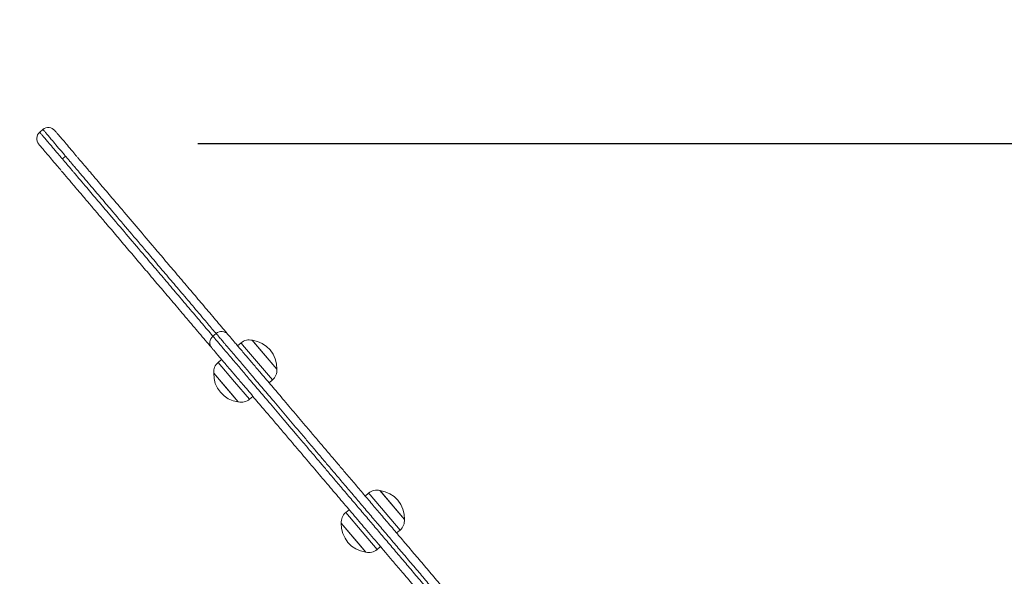
# Model space of a CAD drawing. Units: millimetres. Extents: x 2689 to 2826, y 2099 to 2270.
# Drawn here: x 2747 to 2752, y 2192 to 2194 of the extents above; entities that cross this region are included whole.
import ezdxf

# ---------------------------------------------------------------- set-up
doc = ezdxf.new("R2010")
doc.units = ezdxf.units.MM
doc.linetypes.add('ACISOWELD', pattern=[3, 2, -1])
doc.styles.get("Standard").update_dxf_attribs({"font": 'arial.ttf'})
doc.dimstyles.new('ISO-25', dxfattribs={"dimtxt": 2.5, "dimasz": 2.5, "dimexe": 1.25, "dimexo": 0.625, "dimtad": 1, "dimtxsty": 'Standard', "dimcen": 2.5, "dimadec": 0, "dimazin": 0, "dimtfac": 1, "dimtmove": 0, "dimatfit": 3, "dimfxl": 1, "dimarcsym": 0})
doc.dimstyles.new('ISO-25$0', dxfattribs={"dimtxt": 2.5, "dimasz": 2.5, "dimexe": 1.25, "dimexo": 0.625, "dimtad": 1, "dimtxsty": 'Standard', "dimcen": 2.5, "dimadec": 0, "dimazin": 0, "dimtfac": 1, "dimtmove": 0, "dimatfit": 3, "dimfxl": 1, "dimarcsym": 0})

# ---------------------------------------------------------------- blocks, each defined once
blk = doc.blocks.new('*D2')
at = {"color": 0, "lineweight": -2, "transparency": 16777216}
for p, q in [((2721.5212, 2207.9731), (2693.312, 2207.9731)), ((2694.562, 2205.4731), (2694.562, 2124.4731)), ((2747.5212, 2121.9731), (2693.312, 2121.9731))]:
    blk.add_line(p, q, dxfattribs=at)
at = {"color": 0, "transparency": 16777216}
for points in [[(2694.1453, 2205.4731), (2694.9786, 2205.4731), (2694.562, 2207.9731)], [(2694.1453, 2124.4731), (2694.9786, 2124.4731), (2694.562, 2121.9731)]]:
    blk.add_solid(points, dxfattribs=at)
at = {"layer": 'Defpoints', "color": 0, "transparency": 16777216}
for p in [(2722.1462, 2207.9731), (2694.562, 2121.9731), (2748.1462, 2121.9731)]:
    blk.add_point(p, dxfattribs=at)
at = {"color": 0, "transparency": 16777216, "insert": (2692.4346, 2164.9731), "char_height": 2.5, "attachment_point": 5, "rotation": 90}
blk.add_mtext('8,6 m.', dxfattribs=at)
blk = doc.blocks.new('*D3')
at = {"color": 0, "lineweight": -2, "transparency": 16777216}
for p, q in [((2705.1462, 2191.5986), (2705.1462, 2222.2832)), ((2790.9694, 2168.0454), (2790.9694, 2222.2832)), ((2707.6462, 2221.0332), (2788.4694, 2221.0332))]:
    blk.add_line(p, q, dxfattribs=at)
at = {"color": 0, "transparency": 16777216}
for points in [[(2707.6462, 2221.4499), (2707.6462, 2220.6166), (2705.1462, 2221.0332)], [(2788.4694, 2221.4499), (2788.4694, 2220.6166), (2790.9694, 2221.0332)]]:
    blk.add_solid(points, dxfattribs=at)
at = {"layer": 'Defpoints', "color": 0, "transparency": 16777216}
for p in [(2790.9694, 2221.0332), (2705.1462, 2190.9736), (2790.9694, 2167.4204)]:
    blk.add_point(p, dxfattribs=at)
at = {"color": 0, "transparency": 16777216, "insert": (2748.0578, 2223.1606), "char_height": 2.5, "attachment_point": 5}
blk.add_mtext('8,6 m.', dxfattribs=at)
blk = doc.blocks.new('*D8')
at = {"color": 0, "lineweight": -2, "transparency": 16777216}
for p, q in [((2747.7253, 2193.8743), (2825.4162, 2193.8743)), ((2824.1662, 2191.3743), (2824.1662, 2138.4439)), ((2783.0444, 2135.9439), (2825.4162, 2135.9439))]:
    blk.add_line(p, q, dxfattribs=at)
at = {"color": 0, "transparency": 16777216}
for points in [[(2823.7495, 2191.3743), (2824.5829, 2191.3743), (2824.1662, 2193.8743)], [(2823.7495, 2138.4439), (2824.5829, 2138.4439), (2824.1662, 2135.9439)]]:
    blk.add_solid(points, dxfattribs=at)
at = {"layer": 'Defpoints', "color": 0, "transparency": 16777216}
for p in [(2747.1003, 2193.8743), (2782.4194, 2135.9439), (2824.1662, 2135.9439)]:
    blk.add_point(p, dxfattribs=at)
at = {"color": 0, "transparency": 16777216, "insert": (2822.0388, 2164.9091), "char_height": 2.5, "attachment_point": 5, "rotation": 90}
blk.add_mtext('5,60 m.', dxfattribs=at)

msp = doc.modelspace()

# ---------------------------------------------------------------- linework, layer by layer
at = {"color": 0, "linetype": 'Continuous', "lineweight": 15}
for p, q in [((2746.9914, 2193.9409), (2746.9761, 2193.928)), ((2747.0986, 2193.8145), (2747.0834, 2193.8016)), ((2747.0988, 2193.8143), (2747.0988, 2193.8144)), ((2747.8127, 2192.9732), (2747.7974, 2192.9603)), ((2747.813, 2192.9728), (2747.8129, 2192.9729)), ((2747.9843, 2192.941), (2747.9899, 2192.9344)), ((2747.9843, 2192.941), (2748.1007, 2192.8038)), ((2747.9309, 2192.9285), (2747.9147, 2192.9148)), ((2747.9381, 2192.9201), (2747.9309, 2192.9285)), ((2748.0797, 2192.7532), (2747.9381, 2192.9201)), ((2747.9899, 2192.9344), (2748.1007, 2192.8038)), ((2747.8385, 2192.8501), (2747.8223, 2192.8363)), ((2747.8223, 2192.8363), (2747.9002, 2192.7444)), ((2747.8844, 2192.6878), (2747.8013, 2192.7857)), ((2747.8623, 2192.7138), (2747.8013, 2192.7857)), ((2748.0635, 2192.7394), (2748.0797, 2192.7532)), ((2747.9177, 2192.6485), (2747.8623, 2192.7138)), ((2747.9002, 2192.7444), (2747.9711, 2192.6609)), ((2747.9177, 2192.6485), (2747.8844, 2192.6878)), ((2747.9711, 2192.6609), (2747.9873, 2192.6747)), ((2748.5359, 2192.2157), (2748.5197, 2192.202)), ((2748.5431, 2192.2073), (2748.5359, 2192.2157)), ((2748.6847, 2192.0404), (2748.5431, 2192.2073)), ((2748.5892, 2192.2282), (2748.5948, 2192.2216)), ((2748.5892, 2192.2282), (2748.7057, 2192.091)), ((2748.5948, 2192.2216), (2748.7057, 2192.091)), ((2748.4434, 2192.1372), (2748.4272, 2192.1235)), ((2748.4272, 2192.1235), (2748.5052, 2192.0316)), ((2748.4893, 2191.975), (2748.4062, 2192.0729)), ((2748.4673, 2192.001), (2748.4062, 2192.0729)), ((2748.5227, 2191.9357), (2748.4673, 2192.001)), ((2748.5052, 2192.0316), (2748.576, 2191.9481)), ((2748.6685, 2192.0266), (2748.6847, 2192.0404)), ((2748.5227, 2191.9357), (2748.4893, 2191.975)), ((2748.576, 2191.9481), (2748.5923, 2191.9619)), ((2748.5856, 2191.9697), (2748.5923, 2191.9619)), ((2748.5935, 2191.9604), (2748.601, 2191.9516))]:
    msp.add_line(p, q, dxfattribs=at)
at = {"linetype": 'ACISOWELD'}
msp.add_arc((2748.1462, 2190.9731), 17, 0, 90, dxfattribs=at)
at = {"color": 0, "linetype": 'Continuous', "lineweight": 15}
for centre, radius, start, end in [((2747.002, 2193.8975), 0.04, 130.5215, 220.2021), ((2747.0172, 2193.9104), 0.04, 40.4402, 130.5142), ((2747.8386, 2192.9427), 0.04, 41.4621, 130.4079), ((2747.8233, 2192.9297), 0.04, 130.439, 219.1802), ((2747.9697, 2192.8828), 0.06, 76.0065, 130.3212), ((2747.9676, 2192.8088), 0.1332, 357.8201, 82.8222), ((2747.8611, 2192.7906), 0.06, 130.3212, 184.6358), ((2748.0409, 2192.7989), 0.06, 310.3212, 4.6358), ((2747.9344, 2192.7806), 0.1332, 177.8201, 262.8222), ((2747.9323, 2192.7067), 0.06, 256.0065, 310.3212), ((2748.5747, 2192.17), 0.06, 76.0065, 130.3212), ((2748.5726, 2192.096), 0.1332, 357.8201, 82.8222), ((2748.466, 2192.0777), 0.06, 130.3212, 184.6358), ((2748.5394, 2192.0678), 0.1332, 177.8201, 262.8222), ((2748.6459, 2192.0861), 0.06, 310.3212, 4.6358), ((2748.5372, 2191.9939), 0.06, 256.0065, 310.3212)]:
    msp.add_arc(centre, radius, start, end, dxfattribs=at)
for points, knots in [([(2746.9767, 2193.9273), (2746.9766, 2193.9275), (2746.976, 2193.9281), (2746.9812, 2193.922), (2746.9901, 2193.9115), (2747.0013, 2193.8983), (2747.0162, 2193.8808), (2747.0364, 2193.857), (2747.0583, 2193.8312), (2747.0752, 2193.8112), (2747.0813, 2193.8041)], [0, 0, 0, 0, 0.041379, 0.175361, 0.30947, 0.445191, 0.580892, 0.744555, 0.90819, 1, 1, 1, 1]), ([(2747.0965, 2193.817), (2747.091, 2193.8236), (2747.0742, 2193.8433), (2747.0522, 2193.8692), (2747.0316, 2193.8935), (2747.0167, 2193.9111), (2747.0055, 2193.9243), (2746.9965, 2193.9349), (2746.9912, 2193.9411), (2746.9918, 2193.9404), (2746.9919, 2193.9403)], [0, 0, 0, 0, 0.083253, 0.251169, 0.419115, 0.553315, 0.687532, 0.823141, 0.95862, 1, 1, 1, 1]), ([(2747.0483, 2193.9357), (2747.0481, 2193.9358), (2747.0476, 2193.9365), (2747.0527, 2193.9305), (2747.0614, 2193.9202), (2747.0723, 2193.9073), (2747.0869, 2193.8902), (2747.1065, 2193.8671), (2747.1285, 2193.8411), (2747.146, 2193.8206), (2747.1528, 2193.8125)], [0, 0, 0, 0, 0.04264, 0.174659, 0.306807, 0.440538, 0.574249, 0.734962, 0.895645, 1, 1, 1, 1]), ([(2747.0763, 2193.7481), (2747.0699, 2193.7557), (2747.0528, 2193.7758), (2747.0306, 2193.802), (2747.009, 2193.8275), (2746.9912, 2193.8484), (2746.9779, 2193.864), (2746.9713, 2193.8718), (2746.9719, 2193.8711), (2746.972, 2193.871)], [0, 0, 0, 0, 0.098026, 0.261414, 0.424295, 0.602023, 0.779863, 0.957265, 1, 1, 1, 1]), ([(2747.0835, 2193.8014), (2747.0836, 2193.8014), (2747.0836, 2193.8013), (2747.0887, 2193.7953), (2747.096, 2193.7867), (2747.1039, 2193.7774), (2747.1121, 2193.7678), (2747.122, 2193.7561), (2747.1333, 2193.7427), (2747.1469, 2193.7268), (2747.1684, 2193.7014), (2747.1966, 2193.6682), (2747.2249, 2193.6348), (2747.2613, 2193.5919), (2747.3156, 2193.5279), (2747.3858, 2193.4452), (2747.4556, 2193.363), (2747.5191, 2193.2882), (2747.5754, 2193.2218), (2747.6325, 2193.1545), (2747.6902, 2193.0866), (2747.7445, 2193.0226), (2747.7796, 2192.9812), (2747.7956, 2192.9624)], [0, 0, 0, 0, 0.012596, 0.051684, 0.122797, 0.158462, 0.194103, 0.232916, 0.252837, 0.272749, 0.31107, 0.350576, 0.382339, 0.414118, 0.478065, 0.567275, 0.656453, 0.716693, 0.776988, 0.837137, 0.894483, 0.95202, 1, 1, 1, 1]), ([(2747.8106, 2192.9756), (2747.7964, 2192.9924), (2747.7622, 2193.0326), (2747.7079, 2193.0966), (2747.649, 2193.1661), (2747.5919, 2193.2334), (2747.5366, 2193.2985), (2747.4733, 2193.3731), (2747.4027, 2193.4563), (2747.3315, 2193.5401), (2747.2767, 2193.6047), (2747.2403, 2193.6476), (2747.2121, 2193.6808), (2747.1889, 2193.7081), (2747.171, 2193.7292), (2747.155, 2193.7481), (2747.1394, 2193.7664), (2747.1274, 2193.7806), (2747.1192, 2193.7903), (2747.1113, 2193.7996), (2747.104, 2193.8082), (2747.0989, 2193.8142), (2747.0988, 2193.8143), (2747.0988, 2193.8143)], [0, 0, 0, 0, 0.042776, 0.102832, 0.162667, 0.221609, 0.280688, 0.339713, 0.430751, 0.521825, 0.585484, 0.617422, 0.649343, 0.687813, 0.707529, 0.727235, 0.765919, 0.805852, 0.841371, 0.876915, 0.948304, 0.986624, 1, 1, 1, 1]), ([(2747.1551, 2193.8098), (2747.1551, 2193.8098), (2747.1553, 2193.8096), (2747.1602, 2193.8038), (2747.1672, 2193.7955), (2747.1749, 2193.7865), (2747.1825, 2193.7775), (2747.1934, 2193.7647), (2747.2097, 2193.7455), (2747.2329, 2193.7182), (2747.2587, 2193.6877), (2747.2854, 2193.6562), (2747.3208, 2193.6145), (2747.3738, 2193.5521), (2747.4425, 2193.4712), (2747.5108, 2193.3906), (2747.5729, 2193.3175), (2747.6281, 2193.2525), (2747.6839, 2193.1867), (2747.7402, 2193.1204), (2747.7962, 2193.0545), (2747.8387, 2193.0043), (2747.8621, 2192.9768), (2747.8671, 2192.9708)], [0, 0, 0, 0, 0.014557, 0.050274, 0.120555, 0.155801, 0.191022, 0.226045, 0.261926, 0.296538, 0.332229, 0.363509, 0.394807, 0.457781, 0.546397, 0.634984, 0.694812, 0.754693, 0.814424, 0.871043, 0.927863, 0.984533, 1, 1, 1, 1]), ([(2747.7908, 2192.9062), (2747.7882, 2192.9093), (2747.7665, 2192.9349), (2747.7247, 2192.9841), (2747.6664, 2193.0528), (2747.6086, 2193.1209), (2747.5525, 2193.187), (2747.498, 2193.2512), (2747.4449, 2193.3138), (2747.3928, 2193.3752), (2747.3414, 2193.4357), (2747.2952, 2193.4902), (2747.2537, 2193.5391), (2747.2179, 2193.5813), (2747.1853, 2193.6197), (2747.1567, 2193.6533), (2747.1336, 2193.6806), (2747.1173, 2193.6999), (2747.1052, 2193.7141), (2747.096, 2193.7249), (2747.0887, 2193.7335), (2747.0835, 2193.7396), (2747.0798, 2193.744), (2747.078, 2193.7461), (2747.0787, 2193.7453), (2747.0788, 2193.7452)], [0, 0, 0, 0, 0.008039, 0.06716, 0.12644, 0.185489, 0.244562, 0.303711, 0.363162, 0.422873, 0.482624, 0.542101, 0.58399, 0.625872, 0.66767, 0.702894, 0.737982, 0.77337, 0.808891, 0.855769, 0.902725, 0.949686, 0.973281, 0.996868, 1, 1, 1, 1]), ([(2747.7977, 2192.9599), (2747.7981, 2192.9594), (2747.7989, 2192.9586), (2747.8069, 2192.949), (2747.8187, 2192.9352), (2747.8336, 2192.9176), (2747.8505, 2192.8977), (2747.8708, 2192.8738), (2747.8974, 2192.8424), (2747.9308, 2192.8031), (2747.9734, 2192.7529), (2748.0202, 2192.6978), (2748.0748, 2192.6335), (2748.1232, 2192.5764), (2748.1661, 2192.5258), (2748.2004, 2192.4854), (2748.2362, 2192.4432), (2748.2728, 2192.4001), (2748.3086, 2192.358), (2748.3438, 2192.3165), (2748.3818, 2192.2717), (2748.4239, 2192.222), (2748.4698, 2192.168), (2748.5156, 2192.1141), (2748.561, 2192.0606), (2748.6058, 2192.0077), (2748.6522, 2191.953), (2748.6993, 2191.8976), (2748.7482, 2191.8399), (2748.7978, 2191.7815), (2748.8476, 2191.7228), (2748.8979, 2191.6636), (2748.9527, 2191.5989), (2749.0117, 2191.5295), (2749.0743, 2191.4557), (2749.1373, 2191.3815), (2749.2003, 2191.3073), (2749.2631, 2191.2332), (2749.3047, 2191.1843), (2749.3255, 2191.1598)], [0, 0, 0, 0, 0.01802, 0.037013, 0.056534, 0.071399, 0.086661, 0.101425, 0.11663, 0.140009, 0.16382, 0.194116, 0.224408, 0.262755, 0.282106, 0.301436, 0.324025, 0.346715, 0.369646, 0.392684, 0.415566, 0.443918, 0.472339, 0.500738, 0.529061, 0.559065, 0.589104, 0.619069, 0.648971, 0.679657, 0.710397, 0.741017, 0.77154, 0.808941, 0.846401, 0.883837, 0.922521, 0.961259, 1, 1, 1, 1]), ([(2749.3407, 2191.1727), (2749.3205, 2191.1965), (2749.2801, 2191.2441), (2749.2191, 2191.316), (2749.1568, 2191.3895), (2749.0932, 2191.4644), (2749.0288, 2191.5403), (2748.9691, 2191.6106), (2748.9146, 2191.6748), (2748.8658, 2191.7323), (2748.8175, 2191.7892), (2748.7684, 2191.8471), (2748.719, 2191.9053), (2748.6704, 2191.9626), (2748.6225, 2192.019), (2748.5767, 2192.073), (2748.5308, 2192.1271), (2748.4849, 2192.1811), (2748.4391, 2192.2351), (2748.3969, 2192.2848), (2748.3589, 2192.3295), (2748.3237, 2192.371), (2748.288, 2192.4131), (2748.2515, 2192.4562), (2748.2158, 2192.4982), (2748.1818, 2192.5383), (2748.1389, 2192.5888), (2748.0903, 2192.6461), (2748.0354, 2192.7107), (2747.9888, 2192.7656), (2747.9463, 2192.8158), (2747.9131, 2192.8549), (2747.8863, 2192.8865), (2747.8661, 2192.9103), (2747.849, 2192.9304), (2747.8342, 2192.9479), (2747.8223, 2192.9619), (2747.8143, 2192.9713), (2747.8134, 2192.9723), (2747.813, 2192.9728)], [0, 0, 0, 0, 0.037684, 0.075366, 0.113, 0.151572, 0.190172, 0.228711, 0.258369, 0.288122, 0.31799, 0.347805, 0.378636, 0.409529, 0.440491, 0.471418, 0.499795, 0.528249, 0.556725, 0.585132, 0.608019, 0.631062, 0.653998, 0.676693, 0.699287, 0.718395, 0.737524, 0.776399, 0.806722, 0.837052, 0.86053, 0.884292, 0.899098, 0.914293, 0.929149, 0.944452, 0.963457, 0.983008, 1, 1, 1, 1]), ([(2747.8694, 2192.9682), (2747.8697, 2192.9678), (2747.8704, 2192.967), (2747.8773, 2192.9589), (2747.8873, 2192.9471), (2747.8999, 2192.9323), (2747.9138, 2192.9159), (2747.9307, 2192.896), (2747.9538, 2192.8687), (2747.9838, 2192.8333), (2748.0243, 2192.7856), (2748.0701, 2192.7317), (2748.1238, 2192.6684), (2748.1708, 2192.613), (2748.2117, 2192.5648), (2748.2447, 2192.5259), (2748.2795, 2192.4849), (2748.3152, 2192.4429), (2748.3499, 2192.4019), (2748.3843, 2192.3615), (2748.4214, 2192.3177), (2748.4626, 2192.2692), (2748.5074, 2192.2165), (2748.5521, 2192.1638), (2748.5971, 2192.1107), (2748.6423, 2192.0575), (2748.6898, 2192.0015), (2748.738, 2191.9447), (2748.7881, 2191.8857), (2748.8389, 2191.8259), (2748.8898, 2191.7658), (2748.9413, 2191.7051), (2748.9976, 2191.6389), (2749.0581, 2191.5675), (2749.1225, 2191.4917), (2749.1873, 2191.4153), (2749.2521, 2191.339), (2749.3167, 2191.2629), (2749.3594, 2191.2125), (2749.3808, 2191.1873)], [0, 0, 0, 0, 0.014933, 0.031702, 0.048936, 0.061499, 0.074391, 0.086876, 0.099738, 0.121644, 0.143957, 0.174879, 0.205796, 0.243126, 0.261959, 0.280769, 0.303265, 0.325867, 0.348729, 0.371701, 0.394508, 0.422712, 0.450982, 0.479227, 0.507396, 0.5387, 0.570042, 0.601308, 0.632509, 0.664533, 0.696613, 0.72857, 0.760428, 0.799647, 0.838927, 0.878182, 0.918749, 0.959373, 1, 1, 1, 1]), ([(2748.6911, 2191.8454), (2748.6767, 2191.8624), (2748.6401, 2191.9055), (2748.5829, 2191.9729), (2748.5211, 2192.0458), (2748.462, 2192.1154), (2748.4048, 2192.1828), (2748.3469, 2192.251), (2748.288, 2192.3204), (2748.2278, 2192.3913), (2748.1734, 2192.4554), (2748.1254, 2192.512), (2748.0846, 2192.5601), (2748.0409, 2192.6115), (2747.9938, 2192.6671), (2747.9482, 2192.7208), (2747.9077, 2192.7685), (2747.8778, 2192.8038), (2747.8545, 2192.8311), (2747.8377, 2192.851), (2747.8237, 2192.8675), (2747.8112, 2192.8822), (2747.8011, 2192.8941), (2747.7942, 2192.9022), (2747.7934, 2192.9031), (2747.7931, 2192.9035)], [0, 0, 0, 0, 0.044764, 0.113161, 0.181167, 0.24228, 0.303833, 0.365324, 0.426397, 0.486985, 0.547452, 0.587594, 0.627936, 0.668294, 0.718128, 0.767964, 0.803664, 0.839242, 0.859687, 0.880092, 0.900587, 0.92112, 0.948518, 0.97593, 1, 1, 1, 1]), ([(2748.6911, 2191.8454), (2748.6943, 2191.8417), (2748.7144, 2191.818), (2748.7507, 2191.7752), (2748.7891, 2191.73), (2748.8108, 2191.7044), (2748.8164, 2191.6978)], [0, 0, 0, 0, 0.076251, 0.481563, 0.866232, 1, 1, 1, 1])]:
    msp.add_open_spline(points, degree=3, knots=knots, dxfattribs=at)

# ---------------------------------------------------------------- dimensions: what is measured, and where the dimension line sits
dim = msp.add_linear_dim(base=(2790.9694, 2221.0332), p1=(2705.1462, 2190.9736), p2=(2790.9694, 2167.4204), text='8,6 m.', dimstyle='ISO-25')
dim.commit()
dim.dimension.update_dxf_attribs({"geometry": '*D3', "text_midpoint": (2748.0578, 2223.1606)})
for base, p1, p2, text, dimstyle, picture, middle in [((2694.562, 2121.9731), (2722.1462, 2207.9731), (2748.1462, 2121.9731), '8,6 m.', 'ISO-25', '*D2', (2692.4346, 2164.9731)), ((2824.1662, 2135.9439), (2747.1003, 2193.8743), (2782.4194, 2135.9439), '5,60 m.', 'ISO-25$0', '*D8', (2822.0388, 2164.9091))]:
    dim = msp.add_linear_dim(base=base, p1=p1, p2=p2, angle=90, text=text, dimstyle=dimstyle)
    dim.commit()
    dim.dimension.update_dxf_attribs({"geometry": picture, "text_midpoint": middle})

doc.saveas('drawing.dxf')
